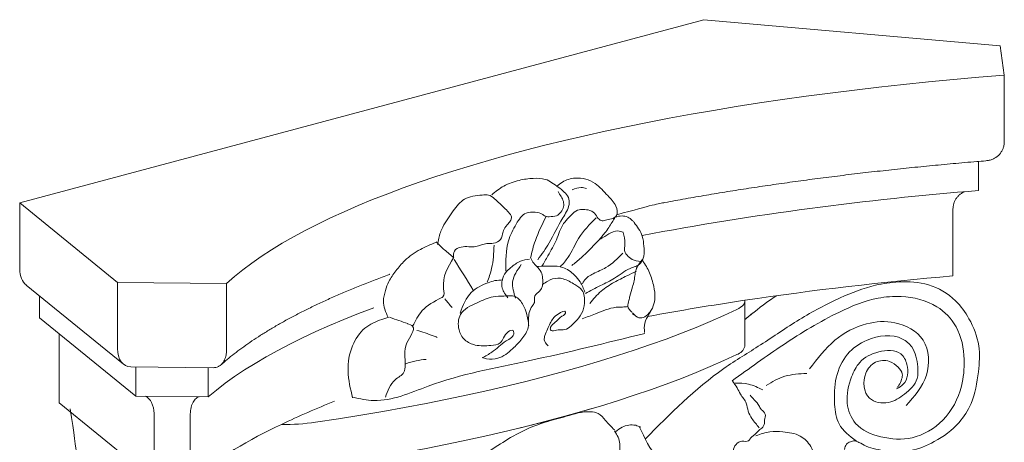
# Model space of a CAD drawing. Units: millimetres. Extents: x 152 to 426, y -75 to 609.
# Drawn here: x 363 to 426, y 537 to 564 of the extents above; entities that cross this region are included whole.
import ezdxf

# ---------------------------------------------------------------- set-up
doc = ezdxf.new("R2010")
doc.units = ezdxf.units.MM

msp = doc.modelspace()

# ---------------------------------------------------------------- linework, layer by layer
at = {"color": 7, "linetype": 'Continuous', "lineweight": 15}
for p, q in [((406.972, 564.163), (363.132, 552.418)), ((425.965, 562.485), (406.972, 564.163)), ((426.239, 560.611), (425.965, 562.485)), ((426.239, 560.611), (426.239, 556.371)), ((424.592, 553.217), (424.592, 555.08)), ((363.132, 552.418), (369.397, 547.329)), ((363.132, 552.418), (363.132, 548.179)), ((422.946, 547.746), (422.946, 551.985)), ((369.397, 547.329), (376.392, 547.256)), ((369.397, 547.329), (369.397, 543.09)), ((376.392, 547.256), (376.392, 543.017)), ((363.557, 547.14), (369.791, 542.077)), ((364.398, 545.05), (364.398, 546.457)), ((409.605, 543.225), (409.605, 546.116)), ((370.569, 540.038), (364.398, 545.05)), ((365.665, 539.608), (365.665, 543.847)), ((370.254, 541.91), (375.53, 541.855)), ((370.569, 540.038), (370.569, 541.907)), ((375.218, 539.99), (375.218, 541.858)), ((371.74, 534.674), (365.665, 539.608)), ((375.218, 539.99), (370.569, 540.038)), ((371.74, 534.674), (371.74, 538.914)), ((374.066, 534.65), (374.066, 538.889))]:
    msp.add_line(p, q, dxfattribs=at)
at = {"color": 7, "linetype": 'Continuous', "lineweight": 15, "flags": 128}
for points in [[(376.392, 547.256), (376.892, 547.694), (377.43, 548.129), (378.006, 548.56), (378.619, 548.988), (379.269, 549.411), (379.956, 549.831), (380.679, 550.246), (381.438, 550.656), (382.232, 551.062), (383.061, 551.462), (383.925, 551.858), (384.823, 552.248), (385.754, 552.632), (386.719, 553.01), (387.716, 553.382), (388.745, 553.748), (389.805, 554.107), (390.897, 554.46), (392.018, 554.805), (393.17, 555.144), (394.35, 555.475), (395.559, 555.799), (396.796, 556.116), (398.06, 556.424), (399.35, 556.725), (400.666, 557.017), (402.007, 557.301), (403.373, 557.577), (404.762, 557.844), (406.173, 558.102), (407.607, 558.352), (409.062, 558.592), (410.538, 558.824), (412.033, 559.046), (413.547, 559.259), (415.079, 559.462), (416.628, 559.656), (418.194, 559.84), (419.776, 560.014), (421.372, 560.178), (422.981, 560.332), (424.604, 560.477), (426.239, 560.611)], [(409.098, 545.593), (409.227, 545.661), (409.338, 545.731), (409.431, 545.803), (409.504, 545.876), (409.558, 545.951), (409.591, 546.026), (409.605, 546.102), (409.599, 546.178)], [(385.823, 545.705), (384.845, 545.33), (383.899, 544.949), (382.986, 544.562), (382.106, 544.169), (381.26, 543.771), (380.447, 543.368), (379.669, 542.961), (378.926, 542.549), (378.218, 542.132), (377.546, 541.711), (376.909, 541.286), (376.309, 540.857), (375.745, 540.425), (375.218, 539.99)], [(409.098, 545.593), (408.261, 545.203), (407.389, 544.817), (406.483, 544.438), (405.543, 544.065), (404.569, 543.697), (403.564, 543.336), (402.526, 542.982), (401.456, 542.634), (400.356, 542.294), (399.226, 541.96), (398.066, 541.634), (396.877, 541.316), (395.66, 541.005), (394.415, 540.702), (393.144, 540.407), (391.846, 540.121), (390.524, 539.843), (389.176, 539.573), (387.805, 539.312), (386.411, 539.061), (384.995, 538.818), (383.557, 538.584), (382.099, 538.36)], [(409.098, 542.703), (408.261, 542.312), (407.389, 541.927), (406.483, 541.548), (405.543, 541.174), (404.569, 540.807), (403.564, 540.446), (402.526, 540.092), (401.456, 539.744), (400.356, 539.403), (399.226, 539.07), (398.066, 538.744), (396.877, 538.425), (395.66, 538.115), (394.415, 537.812), (393.144, 537.517), (391.846, 537.23), (390.524, 536.952), (389.176, 536.683), (387.805, 536.422), (386.411, 536.17), (384.995, 535.928), (383.557, 535.694), (382.099, 535.47)]]:
    msp.add_lwpolyline(points, dxfattribs=at)
at = {"color": 7, "linetype": 'Continuous', "lineweight": 15}
for centre, radius, start, end in [((441.044, 348.005), 205.871, 94.58359, 100.64416), ((442.386, 324.639), 223.952, 94.97987, 98.41858), ((437.013, 362.167), 186.041, 98.47366, 100.41552), ((408.897, 543.405), 0.73, 285.92753, 345.73834), ((402.89, 490.212), 53.227, 111.5833, 115.56941), ((370.923, 637.491), 102.409, 283.61378, 286.38214), ((380.177, 551.817), 13.594, 268.90599, 278.12973), ((392.397, 511.228), 29.743, 114.80798, 128.04807)]:
    msp.add_arc(centre, radius, start, end, dxfattribs=at)
for centre, major_axis, ratio, start_param, end_param in [((364.398, 548.518), (0.613, 1.513), 0.732595, 2.076201, 2.921041), ((432.553, 513.464), (-14.812, 36.349), 0.890047, 0.214142, 0.271565), ((414.94, 540.455), (-2.592, 6.361), 0.890047, 0.126829, 0.214142), ((364.398, 543.508), (0.613, 1.513), 0.732595, 5.217794, 5.336677), ((370.569, 543.507), (0.56, 1.553), 0.662572, 2.069485, 3.36886), ((370.569, 538.497), (0.56, 1.553), 0.662572, 5.211078, 6.239031)]:
    msp.add_ellipse(centre, major_axis=major_axis, ratio=ratio, start_param=start_param, end_param=end_param, dxfattribs=at)
for points, knots in [([(426.239, 556.371), (426.236, 556.3), (426.229, 556.154), (426.178, 555.951), (426.099, 555.765), (425.955, 555.541), (425.752, 555.354), (425.502, 555.221), (425.284, 555.147), (425.13, 555.13), (425.054, 555.122)], [0, 0, 0, 0, 0.098809, 0.200859, 0.299594, 0.400862, 0.615398, 0.743482, 0.874118, 1, 1, 1, 1]), ([(401.402, 551.663), (403.702, 552.3), (404.524, 552.457), (405.802, 552.688), (407.139, 552.92), (408.495, 553.143), (409.87, 553.359), (411.262, 553.567), (412.671, 553.767), (414.096, 553.96), (415.537, 554.144), (416.992, 554.319), (418.462, 554.487), (419.945, 554.646), (421.441, 554.796), (422.95, 554.938), (424.155, 555.045), (424.86, 555.102), (425.054, 555.118)], [0.003038, 0.003038, 0.003038, 0.003038, 0.0620128, 0.1271289, 0.1922656, 0.2574214, 0.322595, 0.3877852, 0.4529907, 0.5182104, 0.5834433, 0.6486884, 0.713945, 0.7792118, 0.8444885, 0.9097741, 0.9750678, 1, 1, 1, 1]), ([(393.385, 552.948), (393.636, 553.147), (394.16, 553.565), (395.095, 553.886), (396.013, 554.019), (396.588, 553.995), (396.803, 553.929)], [0, 0, 0, 0, 0.954488, 1.999096, 2.916456, 3.724147, 3.724147, 3.724147, 3.724147]), ([(396.34, 548.78), (396.595, 549.133), (397.205, 549.98), (397.747, 551.216), (398.381, 552.129), (398.351, 552.788), (397.916, 553.271), (397.389, 553.613), (396.988, 553.891), (396.803, 553.929)], [0, 0, 0, 0, 1.301718, 3.117867, 4.072073, 4.529904, 4.961896, 5.950811, 6.425798, 6.425798, 6.425798, 6.425798]), ([(397.568, 553.488), (397.679, 553.581), (398.013, 553.86), (398.675, 554.05), (399.421, 553.993), (400.176, 553.623), (400.745, 552.936), (401.364, 552.355), (401.501, 551.669), (401.127, 551.364), (400.789, 551.388), (400.458, 551.205), (400.165, 551.45), (400.007, 551.799), (399.652, 551.97), (399.31, 552.002), (398.944, 552.025), (398.597, 551.776), (398.288, 551.452), (397.832, 550.951), (397.573, 550.021), (397.052, 549.139), (396.726, 548.579), (396.598, 548.357)], [0, 0, 0, 0, 0.432103, 1.299167, 1.978159, 2.639588, 3.759697, 4.604358, 5.222854, 5.502395, 5.917229, 6.218499, 6.511763, 6.912268, 7.375985, 7.587157, 7.954355, 8.435862, 8.793568, 9.311704, 10.439146, 11.61399, 12.383957, 12.383957, 12.383957, 12.383957]), ([(423.693, 553.136), (423.624, 553.103), (423.496, 553.042), (423.331, 552.911), (423.197, 552.766), (423.088, 552.598), (423.009, 552.412), (422.956, 552.206), (422.949, 552.059), (422.946, 551.985)], [0, 0, 0, 0, 0.171308, 0.314261, 0.459986, 0.593102, 0.729475, 0.862622, 1, 1, 1, 1]), ([(400.075, 551.464), (399.665, 551.048), (398.927, 550.302), (398.442, 549.063), (397.958, 548.521), (397.78, 548.326)], [0, 0, 0, 0, 1.732597, 3.117, 3.903938, 3.903938, 3.903938, 3.903938]), ([(376.035, 542.045), (376.059, 542.067), (376.217, 542.21), (376.53, 542.475), (376.99, 542.84), (377.484, 543.206), (378.01, 543.572), (378.569, 543.938), (379.161, 544.304), (379.785, 544.668), (380.442, 545.031), (381.13, 545.392), (381.851, 545.751), (382.603, 546.108), (383.386, 546.461), (384.2, 546.811), (385.043, 547.158), (385.92, 547.501), (386.524, 547.731), (386.843, 547.845), (386.852, 547.849)], [0, 0, 0, 0, 0.010996, 0.072218, 0.133438, 0.194674, 0.255958, 0.317312, 0.378749, 0.440279, 0.501907, 0.563632, 0.625455, 0.687372, 0.749381, 0.811477, 0.873655, 0.935911, 0.99824, 1, 1, 1, 1]), ([(402.234, 546.451), (402.221, 546.357), (402.19, 546.142), (402.011, 545.747), (402.258, 545.542), (402.375, 545.423)], [0, 0, 0, 0, 0.288111, 0.664312, 1.144161, 1.144161, 1.144161, 1.144161]), ([(403.6, 545.541), (403.51, 545.41), (403.341, 545.164), (402.931, 544.999), (402.629, 545.103), (402.352, 545.466), (402.463, 545.241)], [0, 0, 0, 0, 0.470972, 0.884138, 1.216325, 1.372544, 1.372544, 1.372544, 1.372544]), ([(409.648, 544.971), (409.677, 544.997), (409.837, 545.135), (410.003, 545.266), (410.14, 545.374)], [0, 0, 0, 0, 0.181203, 1, 1, 1, 1]), ([(409.648, 544.971), (409.677, 544.997), (409.827, 545.127), (409.984, 545.25), (410.11, 545.35)], [0, 0, 0, 0, 0.192797, 1, 1, 1, 1]), ([(376.392, 543.017), (376.389, 542.945), (376.385, 542.8), (376.348, 542.601), (376.291, 542.421), (376.188, 542.207), (376.043, 542.036), (375.864, 541.923), (375.704, 541.863), (375.589, 541.859), (375.53, 541.857)], [0, 0, 0, 0, 0.097643, 0.198489, 0.296059, 0.396131, 0.608135, 0.734708, 0.863802, 1, 1, 1, 1]), ([(374.63, 539.996), (374.616, 539.991), (374.55, 539.97), (374.45, 539.899), (374.333, 539.785), (374.24, 539.65), (374.165, 539.49), (374.109, 539.311), (374.073, 539.11), (374.068, 538.964), (374.066, 538.889)], [0, 0, 0, 0, 0.0438283, 0.2095838, 0.345934, 0.4849289, 0.6118959, 0.74197, 0.8689676, 1, 1, 1, 1]), ([(366.369, 539.232), (366.85, 536.024), (366.83, 534.909), (367.118, 533.41), (367.209, 531.802), (366.603, 531.14), (366.47, 530.556), (365.961, 530.434), (365.559, 529.931), (365.076, 528.907), (365.453, 527.417), (366.356, 526.682), (366.546, 525.936), (366.436, 525.369), (366.539, 524.554), (367.108, 524.044), (367.285, 523.376), (366.89, 522.807), (367.073, 521.889), (367.683, 521.063), (368.664, 520.957), (368.716, 520.223), (368.714, 519.733), (368.515, 519.242), (368.258, 518.636), (368.383, 517.931), (368.006, 517.387), (368.307, 516.933), (368.239, 516.376), (368.493, 515.799), (368.802, 515.219), (368.48, 514.524), (369.047, 513.857), (368.693, 512.928), (369.106, 512.026), (369.253, 511.032), (369.071, 510.232), (369.272, 509.668), (369.258, 509.215), (368.869, 509.163), (368.945, 508.778), (368.533, 508.718), (368.3, 508.227), (368.079, 507.567), (367.693, 506.734), (367.949, 505.899), (367.521, 505.574), (367.451, 505.15), (367.147, 504.617), (367.713, 504.311), (367.626, 503.778), (368.253, 503.557), (368.459, 502.878), (368.922, 502.416), (369.028, 501.742), (368.869, 501.14), (368.662, 500.564), (368.382, 499.98), (368.526, 499.417), (368.641, 498.87), (369.052, 498.594), (369.352, 498.224), (369.721, 497.857), (369.988, 497.326), (370.357, 496.974), (370.733, 496.591), (370.549, 495.758), (370.595, 494.477), (369.359, 493.829), (368.916, 493.272), (368.788, 493.103)], [0, 0, 0, 0, 0.879304, 3.326325, 4.740832, 5.269328, 5.993357, 6.282174, 6.738271, 7.854471, 9.603342, 10.840548, 11.203107, 11.848597, 12.561755, 13.537565, 14.072432, 14.426626, 15.514664, 16.573771, 17.386965, 17.945119, 18.505768, 18.888224, 19.516059, 20.442858, 20.968446, 21.186541, 21.972829, 22.549559, 23.069238, 23.865193, 24.512213, 25.380207, 26.527385, 27.364629, 28.393994, 28.836456, 29.22607, 29.50168, 29.719572, 30.13478, 30.422491, 31.300389, 32.253858, 33.133498, 33.488698, 33.696946, 34.424899, 34.90784, 35.209675, 35.831075, 36.484531, 37.264836, 37.710839, 38.461929, 39.099293, 39.566238, 40.348196, 40.770862, 41.18024, 41.758825, 42.211142, 42.731346, 43.508405, 43.763891, 44.262528, 45.84138, 47.346645, 47.983513, 47.983513, 47.983513, 47.983513])]:
    msp.add_open_spline(points, degree=3, knots=knots, dxfattribs=at)
for points in [[(390.94, 548.926), (390.995, 549.333), (391.428, 549.591), (392.374, 549.622), (393.069, 549.813), (393.505, 549.834), (393.94, 550.075), (394.114, 550.565), (394.284, 550.909), (394.654, 551.453), (394.254, 552.037), (393.557, 552.686), (393.188, 552.926), (392.768, 552.924), (391.642, 552.658), (390.924, 551.917), (390.252, 550.871), (389.989, 550.154), (389.916, 549.746)], [(394.291, 548.042), (394.459, 549.988), (394.959, 551.068), (395.585, 551.768), (396.178, 551.822), (396.651, 551.681), (396.894, 551.542), (397.078, 551.536), (397.533, 551.6), (397.987, 552.17), (397.979, 552.514), (397.835, 552.823), (397.645, 553.151)], [(398.551, 553.268), (399.114, 553.404), (399.47, 553.352)], [(401.296, 551.512), (401.738, 551.583), (402.1, 551.51), (402.394, 551.302), (402.512, 551.165), (402.802, 550.764), (403.034, 550.284), (403.138, 549.65), (403.127, 549.006), (402.916, 548.55), (402.256, 548.214), (401.255, 547.594), (400.354, 547.122), (399.388, 546.62)], [(396.871, 551.54), (396.182, 550.007), (395.869, 548.898)], [(401.299, 551.51), (400.89, 550.848), (400.624, 550.479), (400.166, 549.955), (399.112, 548.894), (398.513, 548.402)], [(401.815, 550.541), (401.462, 550.624), (400.882, 550.434), (400.643, 550.274), (400.293, 550.081)], [(401.817, 550.519), (401.927, 549.816), (401.933, 549.242), (402.063, 549.07), (402.387, 548.8), (402.928, 548.666)], [(386.743, 545.078), (386.447, 546.128), (386.573, 546.801), (386.79, 547.381), (387.243, 548.057), (387.817, 548.725), (388.812, 549.444), (389.795, 549.88)], [(390.96, 548.91), (390.367, 549.403), (389.827, 549.92)], [(393.533, 549.706), (393.378, 548.217), (393.093, 547.334)], [(401.798, 549.207), (400.709, 548.28), (399.894, 547.884), (399.313, 547.441), (399.195, 547.223)], [(388.317, 544.512), (388.931, 545.514), (390.153, 546.337), (390.257, 546.401), (390.301, 546.916), (390.938, 548.904)], [(390.984, 548.799), (392.194, 546.831)], [(395.884, 548.873), (396.079, 548.557), (396.344, 548.271), (396.594, 547.888), (396.654, 547.488), (396.479, 546.78), (396.15, 546.464), (396.118, 546.032), (395.971, 545.804), (395.793, 545.406), (395.746, 544.971), (395.716, 544.431), (395.323, 543.715), (394.726, 543.072), (393.773, 542.462), (393.056, 542.436), (392.774, 542.502)], [(395.81, 548.814), (395.225, 548.678), (394.602, 548.271), (394.28, 547.953), (394.061, 546.965), (394.426, 546.326)], [(395.279, 548.464), (394.724, 547.367), (394.919, 546.305)], [(402.233, 546.442), (402.41, 547.033), (402.511, 547.433), (402.669, 548.228), (403.075, 548.817)], [(403.181, 544.114), (403.195, 544.713), (403.465, 545.29), (403.739, 545.82), (403.849, 546.361), (403.77, 547.055), (403.502, 547.941), (403.061, 548.724)], [(399.355, 546.702), (399.053, 547.358), (398.686, 547.795), (397.943, 548.283), (397.222, 548.374), (396.384, 548.341), (396.271, 548.33)], [(399.665, 545.977), (400.401, 546.762), (401.245, 547.331), (402.041, 547.743), (402.657, 548.039)], [(391.353, 545.349), (392.094, 546.694), (393.158, 547.302), (393.593, 547.437), (394.101, 547.484)], [(396.997, 543.258), (396.751, 543.654), (396.792, 543.916), (397.14, 544.705), (397.634, 545.297), (398.122, 545.422), (398.07, 545.288), (397.888, 545.159), (397.44, 544.764), (397.163, 544.449), (397.141, 544.334), (397.198, 544.243), (397.533, 544.273), (397.968, 544.28), (398.743, 544.802), (399.147, 545.322), (399.327, 545.999), (399.17, 546.838), (398.72, 547.184), (397.961, 547.55), (397.618, 547.599), (396.974, 547.412), (396.64, 547.188)], [(403.228, 537.284), (408.261, 541.805), (410.618, 543.323), (413.106, 544.945), (415.725, 546.333), (417.977, 547.144), (419.47, 547.353), (421.381, 547.17), (423.11, 546.149), (423.974, 544.998), (424.602, 543.27), (424.576, 541.595), (424.105, 539.554), (423.345, 538.35), (421.748, 537.12), (420.229, 536.544), (418.658, 536.544), (417.375, 536.832), (416.921, 537.073), (416.644, 537.162), (416.372, 537.113), (416.121, 536.953), (416.003, 536.621)], [(390.382, 546.262), (390.846, 545.706)], [(392.776, 542.489), (393.397, 542.859), (394.314, 543.571), (394.804, 544.087), (394.751, 544.239), (394.444, 544.159), (394.151, 543.779), (393.933, 543.445), (393.332, 543.285), (392.334, 543.313), (391.662, 543.644), (391.289, 544.291), (391.384, 545.268), (392.455, 546.02), (393.468, 546.4), (394.171, 546.45), (394.88, 546.423), (395.403, 545.856), (395.606, 545.35), (395.77, 544.554)], [(408.795, 541.016), (412.081, 543.332), (415.668, 545.427), (418.148, 546.314), (419.619, 546.415), (421.917, 545.77), (423.147, 544.481), (423.664, 542.377), (423.489, 540.673), (422.3, 538.498), (420.325, 537.37), (418.329, 537.43), (416.704, 538.291), (416.172, 539.586), (416.455, 541.278), (416.973, 542.193), (418.188, 542.869), (419.599, 542.748), (420.002, 542.063), (419.76, 540.794), (419.337, 540.512)], [(399.186, 544.997), (400.032, 545.305), (400.685, 545.563), (401.362, 545.728), (401.757, 545.748), (402.121, 545.773)], [(384.471, 539.932), (384.177, 541.652), (384.467, 543.265), (385.261, 544.394), (386.342, 544.953), (386.842, 545.106)], [(386.567, 539.962), (387.197, 541.084), (387.753, 541.567), (387.846, 542.008), (387.948, 543.447), (388.317, 544.512), (387.98, 544.676)], [(386.868, 545.078), (388.002, 544.683)], [(419.945, 539.426), (421.248, 541.378), (421.031, 543.62), (419.222, 544.741), (417.413, 544.668), (415.387, 543.62), (413.759, 541.776)], [(403.207, 544.057), (395.753, 542.303), (389.314, 540.676), (385.829, 539.756), (384.493, 539.963)], [(388.585, 544.253), (389.633, 543.901), (389.886, 543.802)], [(416.757, 537.148), (415.648, 538.256), (415.366, 539.505), (415.467, 541.217), (416.193, 542.728), (417.442, 543.614), (419.72, 543.695), (420.304, 543.191), (420.687, 541.922), (420.647, 541.157), (419.841, 540.17), (418.813, 539.626), (417.604, 539.908), (417.362, 541.499), (417.986, 542.204), (418.873, 542.265), (419.438, 541.882), (419.7, 541.459), (419.659, 541.117), (419.478, 540.734), (419.377, 540.593)], [(387.874, 542.113), (388.536, 542.3), (389.184, 542.393)], [(413.578, 541.487), (412.167, 541.306), (410.974, 540.728)], [(410.532, 538.013), (410.058, 538.605), (409.821, 539.078), (409.703, 539.576), (409.324, 540.168), (409.11, 540.57), (408.826, 540.997)], [(408.984, 540.872), (409.852, 540.8), (410.757, 540.438)], [(400.354, 525.529), (400.687, 526.408), (401.355, 527.561), (402.114, 528.652), (403.388, 529.592), (404.39, 530.108), (405.512, 530.533), (406.483, 530.927), (407.394, 531.533), (407.849, 532.292), (407.849, 533.171), (407.97, 533.323), (408.486, 533.656), (408.729, 533.99), (408.668, 534.354), (408.941, 534.778), (408.759, 535.385), (408.972, 535.537), (408.941, 535.961), (408.85, 536.537), (409.425, 537.149), (409.852, 537.173), (409.994, 537.362), (410.16, 537.505), (410.516, 537.836), (410.753, 538.05), (410.848, 538.216), (410.872, 538.5), (410.919, 538.88), (410.872, 538.974), (410.611, 539.235), (410.54, 539.377), (410.208, 539.804), (409.947, 540.089)], [(392.555, 536.08), (393.454, 536.659), (394.758, 537.47), (396.816, 538.368), (398.149, 538.745), (399.714, 539.034), (400.207, 538.918), (400.671, 538.484), (401.251, 537.876)], [(401.261, 537.812), (401.589, 536.972), (401.589, 536.863), (401.589, 536.097), (401.37, 534.965), (400.859, 532.703), (400.348, 531.499)], [(401.338, 537.76), (401.743, 538.049), (402.613, 538.165), (402.932, 538.049)], [(402.852, 538.053), (404.041, 536.026), (404.573, 535.227), (404.594, 534.941), (404.512, 534.613), (404.307, 534.142), (404.163, 533.999), (404.081, 533.753), (404.041, 533.589), (403.897, 533.446), (403.672, 533.323), (403.487, 533.261), (403.303, 533.261), (403.057, 533.282), (402.873, 533.282), (402.463, 533.139), (402.299, 533.036), (401.807, 532.401)], [(414.211, 535.601), (413.834, 536.81), (413.158, 537.472), (412.04, 537.745), (411.221, 537.745), (410.324, 537.498)]]:
    msp.add_spline(points, degree=3, dxfattribs=at)

doc.saveas('drawing.dxf')
